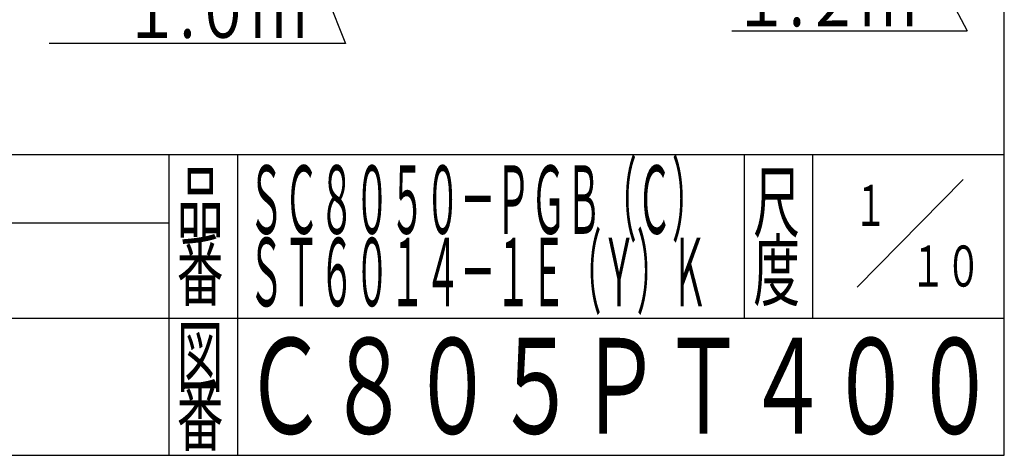
# Model space of a CAD drawing. Extents: x 0 to 2000, y 13 to 2915.
# Drawn here: x 1281 to 2000, y 115 to 433 of the extents above; entities that cross this region are included whole.
import ezdxf
from ezdxf.enums import TextEntityAlignment as Align

# ---------------------------------------------------------------- set-up
doc = ezdxf.new("R2010")
doc.units = 0
doc.layers.get('0').update_dxf_attribs({"linetype": 'CONTINUOUS'})
doc.layers.add('便座', color=7, linetype='CONTINUOUS')
doc.layers.add('枠', color=7, linetype='CONTINUOUS')
doc.styles.add('EXCADSTD', font='monotxt', dxfattribs={"bigfont": 'extfont'})
doc.styles.get("Standard").update_dxf_attribs({"font": 'monotxt', "bigfont": 'extfont'})
doc.dimstyles.new('ISO-25', dxfattribs={"dimtxt": 2.5, "dimasz": 2.5, "dimexe": 1.25, "dimexo": 0.625, "dimtad": 1, "dimtxsty": 'STANDARD', "dimcen": 2.5, "dimazin": 3, "dimtfac": 1, "dimtmove": 0, "dimatfit": 3})

# ---------------------------------------------------------------- blocks, each defined once
blk = doc.blocks.new('EX_NORM')
at = {"color": 0, "linetype": 'CONTINUOUS'}
for q in [(-1, 0.167), (-1, 0), (-1, -0.167)]:
    blk.add_line((0, 0), q, dxfattribs=at)

msp = doc.modelspace()

# ---------------------------------------------------------------- linework, layer by layer
at = {"layer": '便座', "color": 6, "linetype": 'CONTINUOUS'}
for p, q in [((1801, 425.402), (1972.989, 425.402)), ((1519, 416.138), (1302.39, 416.138))]:
    msp.add_line(p, q, dxfattribs=at)
at = {"layer": '枠', "color": 7, "linetype": 'CONTINUOUS'}
for p, q in [((2000, 115), (2000, 2915)), ((180, 335), (2000, 335)), ((180, 115), (2000, 115))]:
    msp.add_line(p, q, dxfattribs=at)
at = {"layer": '枠', "color": 6, "linetype": 'CONTINUOUS'}
for p, q in [((1390, 335), (1390, 115)), ((1440, 335), (1440, 115)), ((1810, 335), (1810, 215)), ((1860, 335), (1860, 215)), ((1892.654, 238.003), (1969.994, 316.7)), ((180, 285), (1390, 285)), ((2000, 215), (750, 215))]:
    msp.add_line(p, q, dxfattribs=at)

# ---------------------------------------------------------------- texts
at = {"layer": '便座', "color": 2, "linetype": 'CONTINUOUS', "style": 'EXCADSTD', "width": 1.148975}
for s, p, p2 in [('１.２ｍ', (1802.122, 428.595), (1935.622, 428.595)), ('１.０ｍ', (1357.079, 420.15), (1490.579, 420.15))]:
    msp.add_text(s, height=40, dxfattribs=at).set_placement(p, p2, align=Align.FIT)
at = {"layer": '枠', "color": 2, "linetype": 'CONTINUOUS', "style": 'EXCADSTD'}
for s, height, width, p, p2 in [('ＳＣ８０５０－ＰＧＢ（Ｃ）', 50, 0.609091, (1448.09, 276.885), (1783.09, 276.885)), ('品', 42.5, 1.12, (1395.75, 278.75), (1429.75, 278.75)), ('尺', 42.5, 1.12, (1816.75, 278.75), (1850.75, 278.75)), ('１', 30, 1.101333, (1890.537, 282.723), (1914.137, 282.723)), ('ＳＴ６０１４－１Ｅ（Ｙ）Ｋ', 50, 0.609091, (1448.09, 224), (1783.09, 224)), ('番', 42.5, 1.12, (1395.75, 228.75), (1429.75, 228.75)), ('度', 42.5, 1.12, (1816.75, 228.75), (1850.75, 228.75)), ('１０', 30, 1.098531, (1931.279, 238.349), (1983.067, 238.349)), ('図', 42.5, 1.12, (1395.75, 165.75), (1429.75, 165.75)), ('番', 42.5, 1.12, (1395.75, 122.75), (1429.75, 122.75))]:
    msp.add_text(s, height=height, dxfattribs=dict(at, width=width)).set_placement(p, p2, align=Align.FIT)
at = {"layer": '枠', "color": 7, "linetype": 'CONTINUOUS', "style": 'EXCADSTD', "width": 1.037736}
msp.add_text('Ｃ８０５ＰＴ４００', height=70, dxfattribs=at).set_placement((1444.25, 130.75), (1994.25, 130.75), align=Align.FIT)

# ---------------------------------------------------------------- leaders
at = {"layer": '便座', "color": 6, "linetype": 'CONTINUOUS'}
for points in [[(1397.694, 721.454), (1519, 416.138)], [(1853.675, 647.098), (1972.989, 425.402)]]:
    msp.add_leader(points, dimstyle='ISO-25', override={"dimasz": 35, "dimldrblk": 'EX_NORM'}, dxfattribs=at)

doc.saveas('drawing.dxf')
